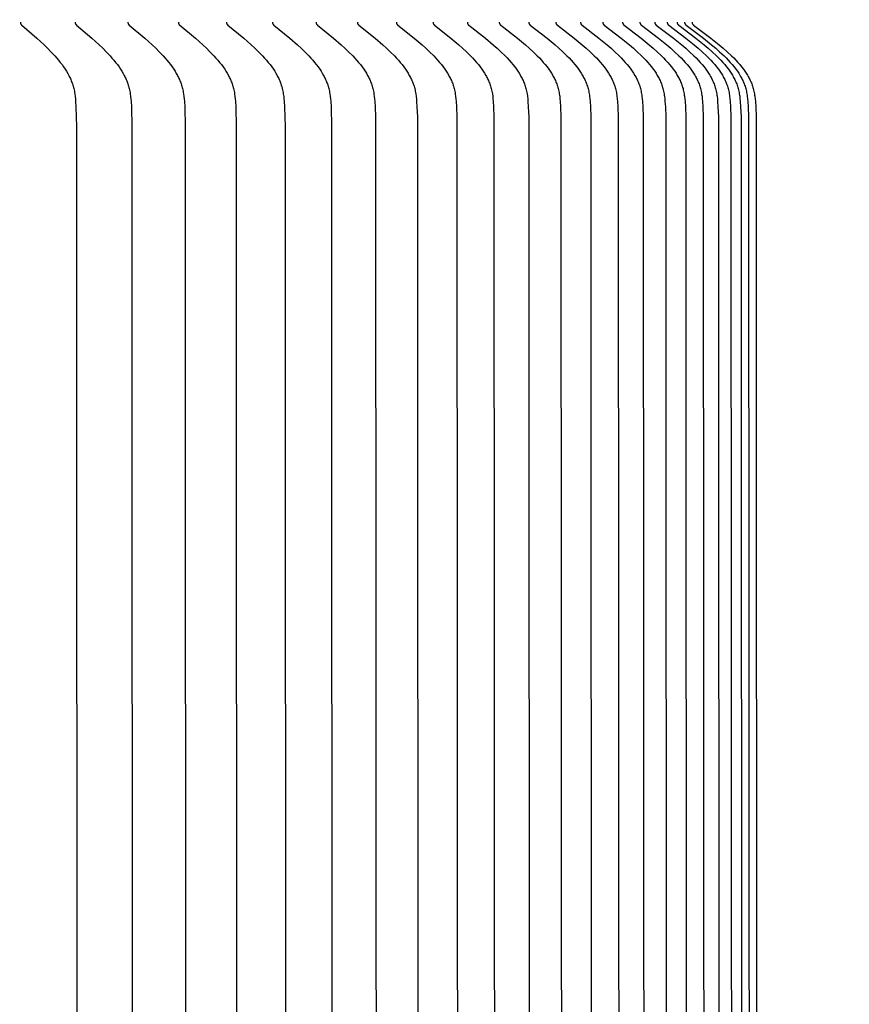
# Model space of a CAD drawing. Units: inches. Extents: x -9.3 to 73.6, y -6.6 to 14.
# Drawn here: x 16.7 to 18.5, y 8.8 to 11 of the extents above; entities that cross this region are included whole.
import ezdxf

# ---------------------------------------------------------------- set-up
doc = ezdxf.new("R2010")
doc.units = ezdxf.units.IN
doc.header["$MEASUREMENT"] = 0
doc.layers.add('Aura Vent', color=250, linetype='Continuous')
doc.layers.add('Dimension (ANSI)', color=5, linetype='Continuous')
doc.styles.add('Arial', font='arial.ttf')
doc.dimstyles.new('Dimensions', dxfattribs={"dimtxt": 0.089844, "dimasz": 0.125, "dimexe": 0.0625, "dimexo": 0.125, "dimgap": 0.09, "dimtad": 0, "dimtih": 1, "dimtoh": 1, "dimzin": 0, "dimdsep": 46, "dimlunit": 5, "dimtxsty": 'Arial', "dimcen": 0, "dimadec": 0, "dimazin": 0, "dimtfac": 1, "dimtofl": 0, "dimtmove": 0, "dimatfit": 3, "dimfxl": 1, "dimfrac": 2, "dimtolj": 1, "dimtzin": 0, "dimarcsym": 0})

# ---------------------------------------------------------------- blocks, each defined once
blk = doc.blocks.new('*D8')
at = {"layer": 'Defpoints', "color": 0, "transparency": 16777216}
for p in [(15.6321, 12.0392), (23.5841, 12.0392), (15.6341, 4.0392)]:
    blk.add_point(p, dxfattribs=at)
at = {"layer": 'Dimension (ANSI)', "color": 0, "lineweight": -2, "transparency": 16777216}
for p, q in [((16.1321, 12.0392), (23.8341, 12.0392)), ((23.5841, 11.5392), (23.5841, 9.1047)), ((23.5841, 4.5392), (23.5841, 6.8198)), ((16.1341, 4.0392), (23.8341, 4.0392))]:
    blk.add_line(p, q, dxfattribs=at)
at = {"layer": 'Dimension (ANSI)', "color": 0, "transparency": 16777216}
for points in [[(23.5007, 11.5392), (23.6674, 11.5392), (23.5841, 12.0392)], [(23.5007, 4.5392), (23.6674, 4.5392), (23.5841, 4.0392)]]:
    blk.add_solid(points, dxfattribs=at)
at = {"layer": 'Dimension (ANSI)', "color": 0, "transparency": 16777216, "insert": (23.5841, 7.9623), "char_height": 0.35938, "attachment_point": 5, "style": 'Arial'}
blk.add_mtext('\\A1;Head\\PHeight\\P8"', dxfattribs=at)
blk = doc.blocks.new('*D10')
at = {"layer": 'Defpoints', "color": 0, "transparency": 16777216}
for p in [(15.6321, 12.0392), (26.032, 12.0392), (17.6697, -1.96)]:
    blk.add_point(p, dxfattribs=at)
at = {"layer": 'Dimension (ANSI)', "color": 0, "lineweight": -2, "transparency": 16777216}
for p, q in [((16.1321, 12.0392), (26.282, 12.0392)), ((26.032, 11.5392), (26.032, 6.1822)), ((26.032, -1.46), (26.032, 3.897)), ((18.1697, -1.96), (26.282, -1.96))]:
    blk.add_line(p, q, dxfattribs=at)
at = {"layer": 'Dimension (ANSI)', "color": 0, "transparency": 16777216}
for points in [[(25.9487, 11.5392), (26.1153, 11.5392), (26.032, 12.0392)], [(25.9487, -1.46), (26.1153, -1.46), (26.032, -1.96)]]:
    blk.add_solid(points, dxfattribs=at)
at = {"layer": 'Dimension (ANSI)', "color": 0, "transparency": 16777216, "insert": (26.032, 5.0396), "char_height": 0.359375, "attachment_point": 5, "style": 'Arial'}
blk.add_mtext('\\A1;Overall\\PHeight\\P14"', dxfattribs=at)
blk = doc.blocks.new('*D16')
at = {"layer": 'Defpoints', "color": 0, "transparency": 16777216}
for p in [(18.1321, 10.9726), (18.1301, 5.4705), (20.6609, 5.4705)]:
    blk.add_point(p, dxfattribs=at)
at = {"layer": 'Dimension (ANSI)', "color": 0, "lineweight": -2, "transparency": 16777216}
for p, q in [((18.6321, 10.9726), (20.9109, 10.9726)), ((20.6609, 10.4726), (20.6609, 9.2426)), ((20.6609, 5.9705), (20.6609, 6.9466)), ((18.6301, 5.4705), (20.9109, 5.4705))]:
    blk.add_line(p, q, dxfattribs=at)
at = {"layer": 'Dimension (ANSI)', "color": 0, "transparency": 16777216}
for points in [[(20.5776, 10.4726), (20.7442, 10.4726), (20.6609, 10.9726)], [(20.5776, 5.9705), (20.7442, 5.9705), (20.6609, 5.4705)]]:
    blk.add_solid(points, dxfattribs=at)
at = {"layer": 'Dimension (ANSI)', "color": 0, "transparency": 16777216, "insert": (20.6609, 8.0946), "char_height": 0.359375, "attachment_point": 5, "style": 'Arial'}
blk.add_mtext('\\A1;**Outer\\PLouvers\\P5 1/2"', dxfattribs=at)

msp = doc.modelspace()

# ---------------------------------------------------------------- linework, layer by layer
at = {"layer": 'Aura Vent'}
for points in [[(16.6598, 10.9716), (16.6597, 10.9714), (16.6597, 10.9713), (16.6597, 10.9711), (16.6597, 10.971), (16.6597, 10.9708), (16.6597, 10.9707), (16.6597, 10.9705), (16.6597, 10.9704), (16.6597, 10.9702), (16.6597, 10.9701), (16.6597, 10.97), (16.6598, 10.9698), (16.6598, 10.9697), (16.6598, 10.9696), (16.6598, 10.9694), (16.6598, 10.9693), (16.6599, 10.9692), (16.6599, 10.969), (16.66, 10.9689), (16.66, 10.9688), (16.66, 10.9687), (16.6601, 10.9686), (16.6601, 10.9685), (16.6602, 10.9683), (16.6602, 10.9682), (16.6603, 10.9681), (16.6603, 10.968), (16.6604, 10.9679), (16.6604, 10.9678), (16.6605, 10.9677), (16.6606, 10.9676), (16.6606, 10.9675), (16.6607, 10.9674), (16.6608, 10.9673), (16.6609, 10.9671), (16.6611, 10.9669), (16.6612, 10.9667), (16.6614, 10.9665), (16.6615, 10.9664), (16.6617, 10.9662), (16.6619, 10.966), (16.6622, 10.9657), (16.6626, 10.9654), (16.6957, 10.9368), (16.7114, 10.9223), (16.719, 10.9148), (16.7265, 10.9072), (16.7349, 10.8981), (16.739, 10.8935), (16.743, 10.8887), (16.7469, 10.8839), (16.7506, 10.879), (16.7542, 10.8739), (16.7577, 10.8688), (16.7604, 10.8644), (16.763, 10.86), (16.7654, 10.8555), (16.7666, 10.8533), (16.7677, 10.851), (16.7688, 10.8487), (16.7698, 10.8463), (16.7708, 10.844), (16.7717, 10.8416), (16.7726, 10.8393), (16.7734, 10.8369), (16.7742, 10.8345), (16.775, 10.8321), (16.7757, 10.8293), (16.7764, 10.8266), (16.777, 10.8238), (16.7776, 10.821), (16.7781, 10.8182), (16.7785, 10.8154), (16.7793, 10.8097), (16.7798, 10.804), (16.7803, 10.7983), (16.7809, 10.7868), (16.7822, 10.7429), (16.7827, 8.2216)], [(16.7796, 10.9716), (16.7796, 10.9714), (16.7796, 10.9713), (16.7796, 10.9711), (16.7796, 10.971), (16.7796, 10.9708), (16.7796, 10.9707), (16.7796, 10.9705), (16.7796, 10.9704), (16.7796, 10.9702), (16.7796, 10.9701), (16.7796, 10.9699), (16.7796, 10.9698), (16.7796, 10.9697), (16.7797, 10.9695), (16.7797, 10.9694), (16.7797, 10.9693), (16.7797, 10.9692), (16.7798, 10.969), (16.7798, 10.9689), (16.7799, 10.9688), (16.7799, 10.9687), (16.7799, 10.9686), (16.78, 10.9685), (16.78, 10.9683), (16.7801, 10.9682), (16.7801, 10.9681), (16.7802, 10.968), (16.7803, 10.9679), (16.7803, 10.9678), (16.7804, 10.9677), (16.7804, 10.9676), (16.7805, 10.9675), (16.7806, 10.9674), (16.7806, 10.9673), (16.7808, 10.9671), (16.7809, 10.9669), (16.7811, 10.9667), (16.7813, 10.9665), (16.7814, 10.9664), (16.7816, 10.9662), (16.7818, 10.966), (16.7821, 10.9657), (16.7825, 10.9654), (16.816, 10.9368), (16.8318, 10.9223), (16.8396, 10.9148), (16.8472, 10.9072), (16.8557, 10.8981), (16.8598, 10.8935), (16.8639, 10.8888), (16.8678, 10.8839), (16.8716, 10.879), (16.8752, 10.8739), (16.8787, 10.8688), (16.8814, 10.8644), (16.884, 10.86), (16.8865, 10.8556), (16.8877, 10.8533), (16.8888, 10.851), (16.8899, 10.8487), (16.891, 10.8464), (16.892, 10.844), (16.8929, 10.8417), (16.8938, 10.8393), (16.8947, 10.8369), (16.8954, 10.8345), (16.8962, 10.8321), (16.8969, 10.8293), (16.8976, 10.8266), (16.8983, 10.8238), (16.8988, 10.821), (16.8993, 10.8182), (16.8998, 10.8154), (16.9005, 10.8097), (16.9011, 10.804), (16.9016, 10.7983), (16.9022, 10.7868), (16.9035, 10.7429), (16.904, 8.2216)], [(16.8947, 10.9716), (16.8947, 10.9714), (16.8946, 10.9713), (16.8946, 10.9711), (16.8946, 10.9709), (16.8946, 10.9708), (16.8946, 10.9706), (16.8946, 10.9705), (16.8946, 10.9704), (16.8946, 10.9702), (16.8946, 10.9701), (16.8947, 10.9699), (16.8947, 10.9698), (16.8947, 10.9697), (16.8947, 10.9695), (16.8947, 10.9694), (16.8948, 10.9693), (16.8948, 10.9692), (16.8948, 10.969), (16.8949, 10.9689), (16.8949, 10.9688), (16.895, 10.9687), (16.895, 10.9686), (16.8951, 10.9684), (16.8951, 10.9683), (16.8952, 10.9682), (16.8952, 10.9681), (16.8953, 10.968), (16.8953, 10.9679), (16.8954, 10.9678), (16.8954, 10.9677), (16.8955, 10.9676), (16.8956, 10.9675), (16.8956, 10.9674), (16.8957, 10.9673), (16.8959, 10.9671), (16.896, 10.9669), (16.8962, 10.9667), (16.8963, 10.9665), (16.8965, 10.9664), (16.8967, 10.9662), (16.8968, 10.966), (16.8972, 10.9657), (16.8976, 10.9654), (16.9314, 10.9368), (16.9475, 10.9223), (16.9553, 10.9148), (16.963, 10.9072), (16.9716, 10.8981), (16.9758, 10.8935), (16.9799, 10.8888), (16.9838, 10.8839), (16.9876, 10.879), (16.9913, 10.8739), (16.9949, 10.8688), (16.9976, 10.8644), (17.0003, 10.86), (17.0028, 10.8556), (17.004, 10.8533), (17.0051, 10.851), (17.0062, 10.8487), (17.0073, 10.8464), (17.0083, 10.844), (17.0092, 10.8417), (17.0102, 10.8393), (17.011, 10.8369), (17.0118, 10.8345), (17.0126, 10.8321), (17.0133, 10.8293), (17.014, 10.8266), (17.0147, 10.8238), (17.0152, 10.821), (17.0157, 10.8182), (17.0162, 10.8154), (17.017, 10.8097), (17.0176, 10.804), (17.018, 10.7983), (17.0187, 10.7868), (17.02, 10.7429), (17.0205, 8.2216)], [(17.0049, 10.9716), (17.0049, 10.9714), (17.0048, 10.9713), (17.0048, 10.9711), (17.0048, 10.9709), (17.0048, 10.9708), (17.0048, 10.9706), (17.0048, 10.9705), (17.0048, 10.9704), (17.0048, 10.9702), (17.0049, 10.9701), (17.0049, 10.9699), (17.0049, 10.9698), (17.0049, 10.9697), (17.0049, 10.9695), (17.005, 10.9694), (17.005, 10.9693), (17.005, 10.9692), (17.0051, 10.969), (17.0051, 10.9689), (17.0051, 10.9688), (17.0052, 10.9687), (17.0052, 10.9686), (17.0053, 10.9684), (17.0053, 10.9683), (17.0054, 10.9682), (17.0054, 10.9681), (17.0055, 10.968), (17.0055, 10.9679), (17.0056, 10.9678), (17.0057, 10.9677), (17.0057, 10.9676), (17.0058, 10.9675), (17.0059, 10.9674), (17.0059, 10.9673), (17.0061, 10.9671), (17.0062, 10.9669), (17.0064, 10.9667), (17.0066, 10.9665), (17.0067, 10.9664), (17.0069, 10.9662), (17.0071, 10.966), (17.0074, 10.9657), (17.0078, 10.9653), (17.042, 10.9368), (17.0583, 10.9223), (17.0662, 10.9148), (17.0739, 10.9072), (17.0826, 10.8981), (17.0868, 10.8935), (17.091, 10.8888), (17.095, 10.8839), (17.0988, 10.879), (17.1026, 10.8739), (17.1062, 10.8688), (17.1089, 10.8645), (17.1116, 10.8601), (17.1141, 10.8556), (17.1153, 10.8533), (17.1165, 10.851), (17.1176, 10.8487), (17.1187, 10.8464), (17.1197, 10.844), (17.1207, 10.8417), (17.1216, 10.8393), (17.1225, 10.8369), (17.1233, 10.8345), (17.124, 10.8321), (17.1248, 10.8293), (17.1255, 10.8266), (17.1262, 10.8238), (17.1267, 10.821), (17.1272, 10.8182), (17.1277, 10.8154), (17.1285, 10.8097), (17.1291, 10.804), (17.1295, 10.7983), (17.1302, 10.7868), (17.1315, 10.7429), (17.132, 8.2216)], [(17.1102, 10.9716), (17.1102, 10.9714), (17.1101, 10.9713), (17.1101, 10.9711), (17.1101, 10.9709), (17.1101, 10.9708), (17.1101, 10.9706), (17.1101, 10.9705), (17.1101, 10.9704), (17.1101, 10.9702), (17.1102, 10.9701), (17.1102, 10.9699), (17.1102, 10.9698), (17.1102, 10.9697), (17.1102, 10.9695), (17.1103, 10.9694), (17.1103, 10.9693), (17.1103, 10.9691), (17.1104, 10.969), (17.1104, 10.9689), (17.1104, 10.9688), (17.1105, 10.9687), (17.1105, 10.9685), (17.1106, 10.9684), (17.1106, 10.9683), (17.1107, 10.9682), (17.1107, 10.9681), (17.1108, 10.968), (17.1109, 10.9679), (17.1109, 10.9678), (17.111, 10.9677), (17.1111, 10.9676), (17.1111, 10.9675), (17.1112, 10.9674), (17.1113, 10.9673), (17.1114, 10.9671), (17.1116, 10.9669), (17.1117, 10.9667), (17.1119, 10.9665), (17.1121, 10.9663), (17.1122, 10.9662), (17.1124, 10.966), (17.1128, 10.9657), (17.1132, 10.9653), (17.1477, 10.9368), (17.1641, 10.9223), (17.1721, 10.9148), (17.1799, 10.9072), (17.1887, 10.8982), (17.193, 10.8935), (17.1971, 10.8888), (17.2012, 10.884), (17.2051, 10.879), (17.2089, 10.874), (17.2125, 10.8688), (17.2153, 10.8645), (17.218, 10.8601), (17.2205, 10.8556), (17.2218, 10.8533), (17.2229, 10.851), (17.2241, 10.8487), (17.2251, 10.8464), (17.2262, 10.844), (17.2272, 10.8417), (17.2281, 10.8393), (17.229, 10.8369), (17.2298, 10.8345), (17.2305, 10.8321), (17.2313, 10.8293), (17.232, 10.8266), (17.2327, 10.8238), (17.2333, 10.821), (17.2338, 10.8182), (17.2342, 10.8154), (17.235, 10.8097), (17.2356, 10.804), (17.2361, 10.7983), (17.2368, 10.7868), (17.2381, 10.7429), (17.2386, 8.2216)], [(17.2105, 10.9716), (17.2105, 10.9714), (17.2105, 10.9713), (17.2105, 10.9711), (17.2105, 10.9709), (17.2105, 10.9708), (17.2105, 10.9706), (17.2105, 10.9705), (17.2105, 10.9703), (17.2105, 10.9702), (17.2105, 10.9701), (17.2105, 10.9699), (17.2105, 10.9698), (17.2106, 10.9697), (17.2106, 10.9695), (17.2106, 10.9694), (17.2107, 10.9693), (17.2107, 10.9691), (17.2107, 10.969), (17.2108, 10.9689), (17.2108, 10.9688), (17.2109, 10.9687), (17.2109, 10.9685), (17.2109, 10.9684), (17.211, 10.9683), (17.2111, 10.9682), (17.2111, 10.9681), (17.2112, 10.968), (17.2112, 10.9679), (17.2113, 10.9678), (17.2114, 10.9677), (17.2114, 10.9676), (17.2115, 10.9675), (17.2116, 10.9674), (17.2116, 10.9673), (17.2118, 10.9671), (17.2119, 10.9669), (17.2121, 10.9667), (17.2123, 10.9665), (17.2124, 10.9663), (17.2126, 10.9662), (17.2128, 10.966), (17.2132, 10.9657), (17.2135, 10.9653), (17.2484, 10.9368), (17.2649, 10.9223), (17.273, 10.9148), (17.281, 10.9072), (17.2898, 10.8982), (17.2941, 10.8935), (17.2983, 10.8888), (17.3024, 10.884), (17.3063, 10.879), (17.3102, 10.874), (17.3138, 10.8688), (17.3167, 10.8645), (17.3194, 10.8601), (17.3219, 10.8556), (17.3232, 10.8533), (17.3244, 10.851), (17.3255, 10.8487), (17.3266, 10.8464), (17.3276, 10.844), (17.3286, 10.8417), (17.3296, 10.8393), (17.3304, 10.8369), (17.3313, 10.8345), (17.332, 10.8321), (17.3328, 10.8293), (17.3336, 10.8266), (17.3342, 10.8238), (17.3348, 10.821), (17.3353, 10.8182), (17.3358, 10.8154), (17.3366, 10.8097), (17.3372, 10.804), (17.3377, 10.7983), (17.3384, 10.7868), (17.3397, 10.7429), (17.3402, 8.2216)], [(17.3059, 10.9716), (17.3059, 10.9714), (17.3058, 10.9713), (17.3058, 10.9711), (17.3058, 10.9709), (17.3058, 10.9708), (17.3058, 10.9706), (17.3058, 10.9705), (17.3058, 10.9703), (17.3059, 10.9702), (17.3059, 10.9701), (17.3059, 10.9699), (17.3059, 10.9698), (17.3059, 10.9696), (17.3059, 10.9695), (17.306, 10.9694), (17.306, 10.9693), (17.306, 10.9691), (17.3061, 10.969), (17.3061, 10.9689), (17.3062, 10.9688), (17.3062, 10.9686), (17.3063, 10.9685), (17.3063, 10.9684), (17.3064, 10.9683), (17.3064, 10.9682), (17.3065, 10.9681), (17.3065, 10.968), (17.3066, 10.9679), (17.3066, 10.9678), (17.3067, 10.9677), (17.3068, 10.9676), (17.3068, 10.9675), (17.3069, 10.9674), (17.307, 10.9673), (17.3071, 10.9671), (17.3073, 10.9669), (17.3075, 10.9667), (17.3076, 10.9665), (17.3078, 10.9663), (17.308, 10.9662), (17.3082, 10.966), (17.3085, 10.9657), (17.3089, 10.9653), (17.3441, 10.9368), (17.3608, 10.9223), (17.3689, 10.9148), (17.3769, 10.9072), (17.3859, 10.8982), (17.3902, 10.8935), (17.3944, 10.8888), (17.3986, 10.884), (17.4025, 10.879), (17.4064, 10.874), (17.4101, 10.8688), (17.413, 10.8645), (17.4157, 10.8601), (17.4183, 10.8556), (17.4195, 10.8533), (17.4207, 10.851), (17.4219, 10.8487), (17.423, 10.8464), (17.424, 10.8441), (17.425, 10.8417), (17.426, 10.8393), (17.4269, 10.8369), (17.4277, 10.8345), (17.4285, 10.8321), (17.4293, 10.8293), (17.43, 10.8266), (17.4307, 10.8238), (17.4313, 10.821), (17.4318, 10.8182), (17.4323, 10.8154), (17.433, 10.8097), (17.4337, 10.804), (17.4342, 10.7983), (17.4349, 10.7868), (17.4357, 10.7648), (17.4367, 8.2216)], [(17.3962, 10.9716), (17.3962, 10.9714), (17.3961, 10.9713), (17.3961, 10.9711), (17.3961, 10.9709), (17.3961, 10.9708), (17.3961, 10.9706), (17.3961, 10.9705), (17.3961, 10.9703), (17.3962, 10.9702), (17.3962, 10.9701), (17.3962, 10.9699), (17.3962, 10.9698), (17.3962, 10.9696), (17.3963, 10.9695), (17.3963, 10.9694), (17.3963, 10.9693), (17.3964, 10.9691), (17.3964, 10.969), (17.3964, 10.9689), (17.3965, 10.9688), (17.3965, 10.9686), (17.3966, 10.9685), (17.3966, 10.9684), (17.3967, 10.9683), (17.3967, 10.9682), (17.3968, 10.9681), (17.3968, 10.968), (17.3969, 10.9679), (17.397, 10.9678), (17.397, 10.9677), (17.3971, 10.9676), (17.3972, 10.9675), (17.3972, 10.9674), (17.3973, 10.9673), (17.3975, 10.9671), (17.3976, 10.9669), (17.3978, 10.9667), (17.3979, 10.9665), (17.3981, 10.9663), (17.3983, 10.9662), (17.3985, 10.966), (17.3989, 10.9657), (17.3992, 10.9653), (17.4347, 10.9368), (17.4515, 10.9223), (17.4598, 10.9148), (17.4678, 10.9072), (17.4768, 10.8982), (17.4812, 10.8935), (17.4855, 10.8888), (17.4896, 10.884), (17.4937, 10.879), (17.4975, 10.874), (17.5013, 10.8688), (17.5042, 10.8645), (17.5069, 10.8601), (17.5095, 10.8556), (17.5108, 10.8533), (17.512, 10.851), (17.5131, 10.8487), (17.5143, 10.8464), (17.5153, 10.8441), (17.5163, 10.8417), (17.5173, 10.8393), (17.5182, 10.8369), (17.519, 10.8345), (17.5198, 10.8321), (17.5206, 10.8293), (17.5214, 10.8266), (17.522, 10.8238), (17.5226, 10.821), (17.5231, 10.8182), (17.5236, 10.8154), (17.5244, 10.8097), (17.5251, 10.804), (17.5255, 10.7983), (17.5262, 10.7868), (17.5271, 10.7648), (17.5281, 8.2216)], [(17.4814, 10.9716), (17.4814, 10.9714), (17.4814, 10.9713), (17.4814, 10.9711), (17.4813, 10.9709), (17.4813, 10.9708), (17.4813, 10.9706), (17.4814, 10.9705), (17.4814, 10.9703), (17.4814, 10.9702), (17.4814, 10.9701), (17.4814, 10.9699), (17.4814, 10.9698), (17.4814, 10.9696), (17.4815, 10.9695), (17.4815, 10.9694), (17.4815, 10.9692), (17.4816, 10.9691), (17.4816, 10.969), (17.4817, 10.9689), (17.4817, 10.9688), (17.4817, 10.9686), (17.4818, 10.9685), (17.4818, 10.9684), (17.4819, 10.9683), (17.4819, 10.9682), (17.482, 10.9681), (17.4821, 10.968), (17.4821, 10.9679), (17.4822, 10.9678), (17.4823, 10.9676), (17.4823, 10.9675), (17.4824, 10.9674), (17.4825, 10.9673), (17.4825, 10.9672), (17.4827, 10.9671), (17.4828, 10.9669), (17.483, 10.9667), (17.4832, 10.9665), (17.4834, 10.9663), (17.4835, 10.9662), (17.4837, 10.966), (17.4841, 10.9657), (17.4845, 10.9653), (17.5202, 10.9368), (17.5372, 10.9223), (17.5455, 10.9148), (17.5536, 10.9072), (17.5627, 10.8982), (17.5671, 10.8935), (17.5714, 10.8888), (17.5756, 10.884), (17.5796, 10.879), (17.5836, 10.874), (17.5873, 10.8688), (17.5902, 10.8645), (17.593, 10.8601), (17.5956, 10.8556), (17.5969, 10.8533), (17.5981, 10.851), (17.5993, 10.8487), (17.6004, 10.8464), (17.6015, 10.8441), (17.6025, 10.8417), (17.6035, 10.8393), (17.6044, 10.8369), (17.6052, 10.8345), (17.606, 10.8321), (17.6068, 10.8293), (17.6076, 10.8266), (17.6082, 10.8238), (17.6088, 10.821), (17.6094, 10.8182), (17.6098, 10.8154), (17.6106, 10.8097), (17.6113, 10.804), (17.6118, 10.7983), (17.6125, 10.7868), (17.6134, 10.7648), (17.6144, 8.2216)], [(17.5615, 10.9716), (17.5615, 10.9714), (17.5614, 10.9713), (17.5614, 10.9711), (17.5614, 10.9709), (17.5614, 10.9708), (17.5614, 10.9706), (17.5614, 10.9705), (17.5614, 10.9703), (17.5615, 10.9702), (17.5615, 10.97), (17.5615, 10.9699), (17.5615, 10.9698), (17.5615, 10.9696), (17.5616, 10.9695), (17.5616, 10.9694), (17.5616, 10.9692), (17.5617, 10.9691), (17.5617, 10.969), (17.5617, 10.9689), (17.5618, 10.9688), (17.5618, 10.9686), (17.5619, 10.9685), (17.5619, 10.9684), (17.562, 10.9683), (17.562, 10.9682), (17.5621, 10.9681), (17.5622, 10.968), (17.5622, 10.9679), (17.5623, 10.9677), (17.5623, 10.9676), (17.5624, 10.9675), (17.5625, 10.9674), (17.5626, 10.9673), (17.5626, 10.9672), (17.5628, 10.9671), (17.5629, 10.9669), (17.5631, 10.9667), (17.5633, 10.9665), (17.5635, 10.9663), (17.5636, 10.9662), (17.5638, 10.966), (17.5642, 10.9657), (17.5646, 10.9653), (17.6005, 10.9368), (17.6177, 10.9223), (17.626, 10.9148), (17.6342, 10.9072), (17.6434, 10.8982), (17.6478, 10.8936), (17.6521, 10.8888), (17.6564, 10.884), (17.6604, 10.879), (17.6644, 10.874), (17.6682, 10.8688), (17.6711, 10.8645), (17.6739, 10.8601), (17.6766, 10.8556), (17.6778, 10.8533), (17.6791, 10.8511), (17.6802, 10.8487), (17.6814, 10.8464), (17.6824, 10.8441), (17.6835, 10.8417), (17.6845, 10.8393), (17.6854, 10.8369), (17.6862, 10.8345), (17.687, 10.8321), (17.6878, 10.8293), (17.6886, 10.8266), (17.6892, 10.8238), (17.6898, 10.821), (17.6904, 10.8182), (17.6909, 10.8154), (17.6917, 10.8098), (17.6923, 10.8041), (17.6928, 10.7983), (17.6935, 10.7868), (17.6944, 10.7648), (17.6954, 8.2216)], [(17.6364, 10.9716), (17.6364, 10.9714), (17.6364, 10.9712), (17.6364, 10.9711), (17.6363, 10.9709), (17.6363, 10.9708), (17.6364, 10.9706), (17.6364, 10.9705), (17.6364, 10.9703), (17.6364, 10.9702), (17.6364, 10.97), (17.6364, 10.9699), (17.6364, 10.9698), (17.6365, 10.9696), (17.6365, 10.9695), (17.6365, 10.9694), (17.6365, 10.9692), (17.6366, 10.9691), (17.6366, 10.969), (17.6367, 10.9689), (17.6367, 10.9687), (17.6368, 10.9686), (17.6368, 10.9685), (17.6369, 10.9684), (17.6369, 10.9683), (17.637, 10.9682), (17.637, 10.9681), (17.6371, 10.968), (17.6371, 10.9678), (17.6372, 10.9677), (17.6373, 10.9676), (17.6373, 10.9675), (17.6374, 10.9674), (17.6375, 10.9673), (17.6376, 10.9672), (17.6377, 10.967), (17.6379, 10.9669), (17.638, 10.9667), (17.6382, 10.9665), (17.6384, 10.9663), (17.6386, 10.9662), (17.6388, 10.966), (17.6391, 10.9657), (17.6395, 10.9653), (17.6757, 10.9368), (17.693, 10.9223), (17.7014, 10.9148), (17.7096, 10.9072), (17.7188, 10.8982), (17.7233, 10.8936), (17.7277, 10.8888), (17.7319, 10.884), (17.736, 10.8791), (17.74, 10.874), (17.7438, 10.8688), (17.7468, 10.8645), (17.7496, 10.8601), (17.7523, 10.8556), (17.7535, 10.8534), (17.7548, 10.8511), (17.756, 10.8488), (17.7571, 10.8464), (17.7582, 10.8441), (17.7592, 10.8417), (17.7602, 10.8393), (17.7611, 10.8369), (17.762, 10.8345), (17.7628, 10.8321), (17.7636, 10.8293), (17.7644, 10.8266), (17.765, 10.8238), (17.7656, 10.821), (17.7662, 10.8182), (17.7667, 10.8154), (17.7675, 10.8098), (17.7681, 10.8041), (17.7686, 10.7983), (17.7694, 10.7868), (17.7703, 10.7648), (17.7713, 8.2216)], [(17.7061, 10.9716), (17.7061, 10.9714), (17.7061, 10.9712), (17.7061, 10.9711), (17.7061, 10.9709), (17.7061, 10.9708), (17.7061, 10.9706), (17.7061, 10.9705), (17.7061, 10.9703), (17.7061, 10.9702), (17.7061, 10.97), (17.7061, 10.9699), (17.7062, 10.9698), (17.7062, 10.9696), (17.7062, 10.9695), (17.7062, 10.9694), (17.7063, 10.9692), (17.7063, 10.9691), (17.7063, 10.969), (17.7064, 10.9689), (17.7064, 10.9687), (17.7065, 10.9686), (17.7065, 10.9685), (17.7066, 10.9684), (17.7066, 10.9683), (17.7067, 10.9682), (17.7067, 10.9681), (17.7068, 10.9679), (17.7069, 10.9678), (17.7069, 10.9677), (17.707, 10.9676), (17.7071, 10.9675), (17.7071, 10.9674), (17.7072, 10.9673), (17.7073, 10.9672), (17.7074, 10.967), (17.7076, 10.9669), (17.7078, 10.9667), (17.7079, 10.9665), (17.7081, 10.9663), (17.7083, 10.9661), (17.7085, 10.966), (17.7089, 10.9657), (17.7093, 10.9653), (17.7457, 10.9368), (17.763, 10.9223), (17.7715, 10.9148), (17.7798, 10.9072), (17.7891, 10.8982), (17.7936, 10.8936), (17.798, 10.8888), (17.8022, 10.884), (17.8064, 10.8791), (17.8104, 10.874), (17.8142, 10.8688), (17.8172, 10.8645), (17.82, 10.8601), (17.8227, 10.8556), (17.824, 10.8534), (17.8252, 10.8511), (17.8264, 10.8488), (17.8276, 10.8464), (17.8287, 10.8441), (17.8297, 10.8417), (17.8307, 10.8393), (17.8316, 10.8369), (17.8325, 10.8345), (17.8333, 10.8321), (17.8341, 10.8293), (17.8349, 10.8266), (17.8356, 10.8238), (17.8362, 10.821), (17.8367, 10.8182), (17.8372, 10.8154), (17.8376, 10.8126), (17.838, 10.8098), (17.8387, 10.8041), (17.8392, 10.7983), (17.8399, 10.7868), (17.8408, 10.7648), (17.8418, 8.2216)], [(17.7706, 10.9716), (17.7706, 10.9714), (17.7706, 10.9712), (17.7706, 10.9711), (17.7705, 10.9709), (17.7705, 10.9708), (17.7705, 10.9706), (17.7706, 10.9705), (17.7706, 10.9703), (17.7706, 10.9702), (17.7706, 10.97), (17.7706, 10.9699), (17.7706, 10.9698), (17.7707, 10.9696), (17.7707, 10.9695), (17.7707, 10.9694), (17.7708, 10.9692), (17.7708, 10.9691), (17.7708, 10.969), (17.7709, 10.9689), (17.7709, 10.9687), (17.771, 10.9686), (17.771, 10.9685), (17.7711, 10.9684), (17.7711, 10.9683), (17.7712, 10.9682), (17.7712, 10.9681), (17.7713, 10.9679), (17.7714, 10.9678), (17.7714, 10.9677), (17.7715, 10.9676), (17.7716, 10.9675), (17.7716, 10.9674), (17.7717, 10.9673), (17.7718, 10.9672), (17.7719, 10.967), (17.7721, 10.9669), (17.7723, 10.9667), (17.7724, 10.9665), (17.7726, 10.9663), (17.7728, 10.9661), (17.773, 10.966), (17.7734, 10.9657), (17.7738, 10.9653), (17.8104, 10.9368), (17.8278, 10.9223), (17.8364, 10.9149), (17.8447, 10.9072), (17.854, 10.8982), (17.8585, 10.8936), (17.863, 10.8888), (17.8673, 10.884), (17.8714, 10.8791), (17.8755, 10.874), (17.8793, 10.8688), (17.8823, 10.8645), (17.8852, 10.8601), (17.8879, 10.8556), (17.8892, 10.8534), (17.8904, 10.8511), (17.8916, 10.8488), (17.8928, 10.8464), (17.8939, 10.8441), (17.8949, 10.8417), (17.8959, 10.8393), (17.8968, 10.8369), (17.8977, 10.8345), (17.8985, 10.8321), (17.8994, 10.8293), (17.9001, 10.8266), (17.9008, 10.8238), (17.9014, 10.821), (17.902, 10.8182), (17.9025, 10.8154), (17.9029, 10.8126), (17.9033, 10.8098), (17.9039, 10.8041), (17.9044, 10.7983), (17.9052, 10.7868), (17.9061, 10.7648), (17.9071, 8.2216)], [(17.8298, 10.9716), (17.8298, 10.9714), (17.8298, 10.9712), (17.8298, 10.9711), (17.8298, 10.9709), (17.8298, 10.9708), (17.8298, 10.9706), (17.8298, 10.9705), (17.8298, 10.9703), (17.8298, 10.9702), (17.8298, 10.97), (17.8298, 10.9699), (17.8299, 10.9698), (17.8299, 10.9696), (17.8299, 10.9695), (17.8299, 10.9694), (17.83, 10.9692), (17.83, 10.9691), (17.83, 10.969), (17.8301, 10.9689), (17.8301, 10.9687), (17.8302, 10.9686), (17.8302, 10.9685), (17.8303, 10.9684), (17.8303, 10.9683), (17.8304, 10.9682), (17.8305, 10.968), (17.8305, 10.9679), (17.8306, 10.9678), (17.8306, 10.9677), (17.8307, 10.9676), (17.8308, 10.9675), (17.8309, 10.9674), (17.8309, 10.9673), (17.831, 10.9672), (17.8312, 10.967), (17.8313, 10.9668), (17.8315, 10.9667), (17.8317, 10.9665), (17.8318, 10.9663), (17.832, 10.9661), (17.8322, 10.966), (17.8326, 10.9657), (17.833, 10.9653), (17.8698, 10.9368), (17.8874, 10.9223), (17.8959, 10.9149), (17.9043, 10.9072), (17.9137, 10.8982), (17.9182, 10.8936), (17.9227, 10.8889), (17.927, 10.884), (17.9312, 10.8791), (17.9352, 10.874), (17.9391, 10.8688), (17.9421, 10.8645), (17.945, 10.8601), (17.9477, 10.8556), (17.949, 10.8534), (17.9503, 10.8511), (17.9515, 10.8488), (17.9526, 10.8464), (17.9537, 10.8441), (17.9548, 10.8417), (17.9558, 10.8393), (17.9567, 10.8369), (17.9576, 10.8345), (17.9584, 10.8321), (17.9593, 10.8293), (17.96, 10.8266), (17.9607, 10.8238), (17.9613, 10.821), (17.9619, 10.8182), (17.9624, 10.8154), (17.9628, 10.8126), (17.9632, 10.8098), (17.9639, 10.8041), (17.9644, 10.7983), (17.9651, 10.7868), (17.966, 10.7648), (17.967, 8.2216)], [(17.8837, 10.9716), (17.8837, 10.9714), (17.8837, 10.9712), (17.8837, 10.9711), (17.8837, 10.9709), (17.8837, 10.9708), (17.8837, 10.9706), (17.8837, 10.9705), (17.8837, 10.9703), (17.8837, 10.9702), (17.8837, 10.97), (17.8838, 10.9699), (17.8838, 10.9698), (17.8838, 10.9696), (17.8838, 10.9695), (17.8839, 10.9694), (17.8839, 10.9692), (17.8839, 10.9691), (17.884, 10.969), (17.884, 10.9689), (17.8841, 10.9687), (17.8841, 10.9686), (17.8842, 10.9685), (17.8842, 10.9684), (17.8843, 10.9683), (17.8843, 10.9682), (17.8844, 10.968), (17.8844, 10.9679), (17.8845, 10.9678), (17.8846, 10.9677), (17.8846, 10.9676), (17.8847, 10.9675), (17.8848, 10.9674), (17.8849, 10.9673), (17.8849, 10.9672), (17.8851, 10.967), (17.8853, 10.9668), (17.8854, 10.9667), (17.8856, 10.9665), (17.8858, 10.9663), (17.886, 10.9661), (17.8861, 10.966), (17.8865, 10.9656), (17.8869, 10.9653), (17.9239, 10.9368), (17.9416, 10.9223), (17.9502, 10.9149), (17.9586, 10.9072), (17.968, 10.8982), (17.9726, 10.8936), (17.977, 10.8889), (17.9814, 10.884), (17.9856, 10.8791), (17.9897, 10.874), (17.9936, 10.8688), (17.9966, 10.8645), (17.9995, 10.8601), (18.0022, 10.8556), (18.0035, 10.8534), (18.0048, 10.8511), (18.006, 10.8488), (18.0071, 10.8464), (18.0083, 10.8441), (18.0093, 10.8417), (18.0103, 10.8393), (18.0113, 10.8369), (18.0121, 10.8345), (18.013, 10.8321), (18.0138, 10.8293), (18.0146, 10.8266), (18.0152, 10.8238), (18.0159, 10.821), (18.0164, 10.8182), (18.0169, 10.8154), (18.0174, 10.8126), (18.0178, 10.8098), (18.0184, 10.8041), (18.0189, 10.7983), (18.0197, 10.7868), (18.0206, 10.7648), (18.0216, 8.2216)], [(17.9323, 10.9716), (17.9323, 10.9714), (17.9323, 10.9712), (17.9323, 10.9711), (17.9323, 10.9709), (17.9323, 10.9708), (17.9323, 10.9706), (17.9323, 10.9705), (17.9323, 10.9703), (17.9323, 10.9702), (17.9323, 10.97), (17.9324, 10.9699), (17.9324, 10.9698), (17.9324, 10.9696), (17.9324, 10.9695), (17.9325, 10.9694), (17.9325, 10.9692), (17.9325, 10.9691), (17.9326, 10.969), (17.9326, 10.9689), (17.9327, 10.9687), (17.9327, 10.9686), (17.9328, 10.9685), (17.9328, 10.9684), (17.9329, 10.9683), (17.9329, 10.9682), (17.933, 10.968), (17.9331, 10.9679), (17.9331, 10.9678), (17.9332, 10.9677), (17.9333, 10.9676), (17.9333, 10.9675), (17.9334, 10.9674), (17.9335, 10.9673), (17.9335, 10.9672), (17.9337, 10.967), (17.9339, 10.9668), (17.934, 10.9667), (17.9342, 10.9665), (17.9344, 10.9663), (17.9346, 10.9661), (17.9348, 10.966), (17.9351, 10.9656), (17.9355, 10.9653), (17.9727, 10.9368), (17.9904, 10.9223), (17.9991, 10.9149), (18.0075, 10.9072), (18.017, 10.8982), (18.0215, 10.8936), (18.026, 10.8889), (18.0304, 10.884), (18.0346, 10.8791), (18.0387, 10.874), (18.0426, 10.8688), (18.0457, 10.8645), (18.0486, 10.8601), (18.0513, 10.8556), (18.0526, 10.8534), (18.0539, 10.8511), (18.0551, 10.8488), (18.0563, 10.8465), (18.0574, 10.8441), (18.0585, 10.8417), (18.0595, 10.8393), (18.0604, 10.8369), (18.0613, 10.8345), (18.0621, 10.8321), (18.063, 10.8293), (18.0637, 10.8266), (18.0644, 10.8238), (18.065, 10.821), (18.0656, 10.8182), (18.0661, 10.8154), (18.0665, 10.8126), (18.0669, 10.8098), (18.0676, 10.8041), (18.0681, 10.7983), (18.0689, 10.7868), (18.0698, 10.7648), (18.0708, 8.2216)], [(17.9756, 10.9716), (17.9756, 10.9714), (17.9756, 10.9712), (17.9755, 10.9711), (17.9755, 10.9709), (17.9755, 10.9708), (17.9755, 10.9706), (17.9756, 10.9705), (17.9756, 10.9703), (17.9756, 10.9702), (17.9756, 10.97), (17.9756, 10.9699), (17.9756, 10.9698), (17.9757, 10.9696), (17.9757, 10.9695), (17.9757, 10.9694), (17.9758, 10.9692), (17.9758, 10.9691), (17.9758, 10.969), (17.9759, 10.9688), (17.9759, 10.9687), (17.976, 10.9686), (17.976, 10.9685), (17.9761, 10.9684), (17.9761, 10.9683), (17.9762, 10.9682), (17.9763, 10.968), (17.9763, 10.9679), (17.9764, 10.9678), (17.9764, 10.9677), (17.9765, 10.9676), (17.9766, 10.9675), (17.9767, 10.9674), (17.9767, 10.9673), (17.9768, 10.9672), (17.977, 10.967), (17.9771, 10.9668), (17.9773, 10.9667), (17.9775, 10.9665), (17.9777, 10.9663), (17.9778, 10.9661), (17.978, 10.966), (17.9784, 10.9656), (17.9788, 10.9653), (18.0161, 10.9369), (18.0339, 10.9223), (18.0426, 10.9149), (18.0511, 10.9072), (18.0605, 10.8982), (18.0651, 10.8936), (18.0696, 10.8889), (18.074, 10.884), (18.0783, 10.8791), (18.0824, 10.874), (18.0863, 10.8688), (18.0894, 10.8645), (18.0923, 10.8601), (18.095, 10.8556), (18.0963, 10.8534), (18.0976, 10.8511), (18.0988, 10.8488), (18.1, 10.8465), (18.1011, 10.8441), (18.1022, 10.8417), (18.1032, 10.8393), (18.1042, 10.8369), (18.1051, 10.8345), (18.1059, 10.8321), (18.1067, 10.8293), (18.1075, 10.8266), (18.1082, 10.8238), (18.1088, 10.821), (18.1094, 10.8183), (18.1099, 10.8154), (18.1103, 10.8126), (18.1107, 10.8098), (18.1114, 10.8041), (18.1119, 10.7983), (18.1126, 10.7868), (18.1136, 10.7648), (18.1146, 8.2216)], [(18.0135, 10.9716), (18.0135, 10.9714), (18.0134, 10.9712), (18.0134, 10.9711), (18.0134, 10.9709), (18.0134, 10.9708), (18.0134, 10.9706), (18.0135, 10.9705), (18.0135, 10.9703), (18.0135, 10.9702), (18.0135, 10.97), (18.0135, 10.9699), (18.0135, 10.9698), (18.0136, 10.9696), (18.0136, 10.9695), (18.0136, 10.9694), (18.0137, 10.9692), (18.0137, 10.9691), (18.0137, 10.969), (18.0138, 10.9688), (18.0138, 10.9687), (18.0139, 10.9686), (18.0139, 10.9685), (18.014, 10.9684), (18.014, 10.9683), (18.0141, 10.9681), (18.0142, 10.968), (18.0142, 10.9679), (18.0143, 10.9678), (18.0144, 10.9677), (18.0144, 10.9676), (18.0145, 10.9675), (18.0146, 10.9674), (18.0146, 10.9673), (18.0147, 10.9672), (18.0149, 10.967), (18.015, 10.9668), (18.0152, 10.9667), (18.0154, 10.9665), (18.0156, 10.9663), (18.0157, 10.9661), (18.0159, 10.966), (18.0163, 10.9656), (18.0167, 10.9653), (18.0541, 10.9369), (18.072, 10.9223), (18.0807, 10.9149), (18.0892, 10.9072), (18.0987, 10.8982), (18.1033, 10.8936), (18.1078, 10.8889), (18.1122, 10.884), (18.1165, 10.8791), (18.1206, 10.874), (18.1246, 10.8688), (18.1276, 10.8645), (18.1305, 10.8601), (18.1333, 10.8557), (18.1346, 10.8534), (18.1359, 10.8511), (18.1371, 10.8488), (18.1383, 10.8465), (18.1394, 10.8441), (18.1405, 10.8417), (18.1415, 10.8393), (18.1425, 10.8369), (18.1434, 10.8345), (18.1442, 10.8321), (18.1451, 10.8293), (18.1458, 10.8266), (18.1465, 10.8238), (18.1471, 10.821), (18.1477, 10.8183), (18.1482, 10.8154), (18.1487, 10.8126), (18.1491, 10.8098), (18.1497, 10.8041), (18.1502, 10.7983), (18.151, 10.7868), (18.1519, 10.7648), (18.153, 8.2216)], [(18.046, 10.9716), (18.046, 10.9714), (18.046, 10.9712), (18.046, 10.9711), (18.046, 10.9709), (18.046, 10.9708), (18.046, 10.9706), (18.046, 10.9705), (18.046, 10.9703), (18.046, 10.9702), (18.046, 10.97), (18.046, 10.9699), (18.0461, 10.9698), (18.0461, 10.9696), (18.0461, 10.9695), (18.0461, 10.9693), (18.0462, 10.9692), (18.0462, 10.9691), (18.0463, 10.969), (18.0463, 10.9688), (18.0464, 10.9687), (18.0464, 10.9686), (18.0464, 10.9685), (18.0465, 10.9684), (18.0466, 10.9683), (18.0466, 10.9681), (18.0467, 10.968), (18.0467, 10.9679), (18.0468, 10.9678), (18.0469, 10.9677), (18.0469, 10.9676), (18.047, 10.9675), (18.0471, 10.9674), (18.0472, 10.9673), (18.0472, 10.9672), (18.0474, 10.967), (18.0476, 10.9668), (18.0477, 10.9667), (18.0479, 10.9665), (18.0481, 10.9663), (18.0483, 10.9661), (18.0485, 10.966), (18.0488, 10.9656), (18.0492, 10.9653), (18.0868, 10.9369), (18.1046, 10.9223), (18.1134, 10.9149), (18.122, 10.9072), (18.1315, 10.8982), (18.1361, 10.8936), (18.1406, 10.8889), (18.145, 10.884), (18.1493, 10.8791), (18.1534, 10.874), (18.1574, 10.8688), (18.1605, 10.8645), (18.1634, 10.8601), (18.1662, 10.8557), (18.1675, 10.8534), (18.1688, 10.8511), (18.17, 10.8488), (18.1712, 10.8465), (18.1723, 10.8441), (18.1734, 10.8417), (18.1744, 10.8393), (18.1754, 10.8369), (18.1763, 10.8345), (18.1771, 10.8321), (18.178, 10.8293), (18.1787, 10.8266), (18.1794, 10.8238), (18.18, 10.8211), (18.1806, 10.8183), (18.1811, 10.8154), (18.1816, 10.8126), (18.182, 10.8098), (18.1826, 10.8041), (18.1832, 10.7983), (18.1839, 10.7868), (18.1848, 10.7648), (18.1859, 8.2216)], [(18.0731, 10.9716), (18.0731, 10.9714), (18.0731, 10.9712), (18.0731, 10.9711), (18.0731, 10.9709), (18.0731, 10.9708), (18.0731, 10.9706), (18.0731, 10.9705), (18.0731, 10.9703), (18.0731, 10.9702), (18.0731, 10.97), (18.0732, 10.9699), (18.0732, 10.9697), (18.0732, 10.9696), (18.0732, 10.9695), (18.0733, 10.9693), (18.0733, 10.9692), (18.0733, 10.9691), (18.0734, 10.969), (18.0734, 10.9688), (18.0735, 10.9687), (18.0735, 10.9686), (18.0736, 10.9685), (18.0736, 10.9684), (18.0737, 10.9683), (18.0737, 10.9681), (18.0738, 10.968), (18.0739, 10.9679), (18.0739, 10.9678), (18.074, 10.9677), (18.0741, 10.9676), (18.0741, 10.9675), (18.0742, 10.9674), (18.0743, 10.9673), (18.0744, 10.9672), (18.0745, 10.967), (18.0747, 10.9668), (18.0749, 10.9667), (18.075, 10.9665), (18.0752, 10.9663), (18.0754, 10.9661), (18.0756, 10.966), (18.076, 10.9656), (18.0764, 10.9653), (18.114, 10.9369), (18.1319, 10.9223), (18.1407, 10.9149), (18.1493, 10.9072), (18.1588, 10.8982), (18.1634, 10.8936), (18.168, 10.8889), (18.1724, 10.884), (18.1767, 10.8791), (18.1808, 10.874), (18.1848, 10.8688), (18.1879, 10.8645), (18.1908, 10.8601), (18.1936, 10.8557), (18.1949, 10.8534), (18.1962, 10.8511), (18.1974, 10.8488), (18.1986, 10.8465), (18.1997, 10.8441), (18.2008, 10.8417), (18.2018, 10.8393), (18.2028, 10.8369), (18.2037, 10.8345), (18.2045, 10.8321), (18.2054, 10.8293), (18.2062, 10.8266), (18.2069, 10.8238), (18.2075, 10.8211), (18.208, 10.8183), (18.2086, 10.8154), (18.209, 10.8126), (18.2094, 10.8098), (18.2101, 10.8041), (18.2106, 10.7983), (18.2113, 10.7868), (18.2123, 10.7648), (18.2133, 8.2216)], [(18.0948, 10.9716), (18.0948, 10.9714), (18.0948, 10.9712), (18.0948, 10.9711), (18.0948, 10.9709), (18.0948, 10.9708), (18.0948, 10.9706), (18.0948, 10.9705), (18.0948, 10.9703), (18.0948, 10.9702), (18.0948, 10.97), (18.0949, 10.9699), (18.0949, 10.9697), (18.0949, 10.9696), (18.0949, 10.9695), (18.095, 10.9693), (18.095, 10.9692), (18.0951, 10.9691), (18.0951, 10.969), (18.0951, 10.9688), (18.0952, 10.9687), (18.0952, 10.9686), (18.0953, 10.9685), (18.0953, 10.9684), (18.0954, 10.9683), (18.0955, 10.9681), (18.0955, 10.968), (18.0956, 10.9679), (18.0956, 10.9678), (18.0957, 10.9677), (18.0958, 10.9676), (18.0959, 10.9675), (18.0959, 10.9674), (18.096, 10.9673), (18.0961, 10.9672), (18.0962, 10.967), (18.0964, 10.9668), (18.0966, 10.9667), (18.0967, 10.9665), (18.0969, 10.9663), (18.0971, 10.9661), (18.0973, 10.966), (18.0977, 10.9656), (18.0981, 10.9653), (18.1358, 10.9369), (18.1537, 10.9223), (18.1625, 10.9149), (18.1711, 10.9072), (18.1807, 10.8982), (18.1853, 10.8936), (18.1899, 10.8889), (18.1943, 10.884), (18.1986, 10.8791), (18.2027, 10.874), (18.2067, 10.8688), (18.2098, 10.8645), (18.2127, 10.8601), (18.2155, 10.8557), (18.2168, 10.8534), (18.2181, 10.8511), (18.2194, 10.8488), (18.2206, 10.8465), (18.2217, 10.8441), (18.2228, 10.8417), (18.2238, 10.8393), (18.2248, 10.8369), (18.2257, 10.8345), (18.2265, 10.8321), (18.2273, 10.8293), (18.2281, 10.8266), (18.2288, 10.8238), (18.2294, 10.8211), (18.23, 10.8183), (18.2305, 10.8154), (18.231, 10.8126), (18.2314, 10.8098), (18.232, 10.8041), (18.2326, 10.7983), (18.2333, 10.7868), (18.2343, 10.7648), (18.2353, 8.2216)], [(18.1111, 10.9716), (18.1111, 10.9714), (18.1111, 10.9712), (18.1111, 10.9711), (18.1111, 10.9709), (18.1111, 10.9708), (18.1111, 10.9706), (18.1111, 10.9705), (18.1111, 10.9703), (18.1111, 10.9702), (18.1111, 10.97), (18.1112, 10.9699), (18.1112, 10.9697), (18.1112, 10.9696), (18.1112, 10.9695), (18.1113, 10.9693), (18.1113, 10.9692), (18.1113, 10.9691), (18.1114, 10.969), (18.1114, 10.9688), (18.1115, 10.9687), (18.1115, 10.9686), (18.1116, 10.9685), (18.1116, 10.9684), (18.1117, 10.9683), (18.1117, 10.9681), (18.1118, 10.968), (18.1119, 10.9679), (18.1119, 10.9678), (18.112, 10.9677), (18.1121, 10.9676), (18.1121, 10.9675), (18.1122, 10.9674), (18.1123, 10.9673), (18.1124, 10.9672), (18.1125, 10.967), (18.1127, 10.9668), (18.1129, 10.9667), (18.113, 10.9665), (18.1132, 10.9663), (18.1134, 10.9661), (18.1136, 10.966), (18.114, 10.9656), (18.1144, 10.9653), (18.1521, 10.9369), (18.1701, 10.9223), (18.1789, 10.9149), (18.1875, 10.9072), (18.1971, 10.8982), (18.2017, 10.8936), (18.2063, 10.8889), (18.2107, 10.884), (18.215, 10.8791), (18.2192, 10.874), (18.2232, 10.8688), (18.2263, 10.8645), (18.2292, 10.8601), (18.232, 10.8557), (18.2333, 10.8534), (18.2346, 10.8511), (18.2358, 10.8488), (18.237, 10.8465), (18.2382, 10.8441), (18.2392, 10.8417), (18.2403, 10.8393), (18.2412, 10.8369), (18.2421, 10.8345), (18.243, 10.8321), (18.2438, 10.8293), (18.2446, 10.8266), (18.2453, 10.8238), (18.2459, 10.8211), (18.2465, 10.8183), (18.247, 10.8154), (18.2475, 10.8126), (18.2479, 10.8098), (18.2485, 10.8041), (18.2491, 10.7983), (18.2498, 10.7868), (18.2508, 10.7648), (18.2518, 8.2216)], [(18.1274, 10.9716), (18.1274, 10.9714), (18.1274, 10.9712), (18.1274, 10.9711), (18.1274, 10.9709), (18.1274, 10.9708), (18.1274, 10.9706), (18.1274, 10.9705), (18.1274, 10.9703), (18.1274, 10.9702), (18.1274, 10.97), (18.1275, 10.9699), (18.1275, 10.9697), (18.1275, 10.9696), (18.1275, 10.9695), (18.1276, 10.9693), (18.1276, 10.9692), (18.1277, 10.9691), (18.1277, 10.969), (18.1277, 10.9688), (18.1278, 10.9687), (18.1278, 10.9686), (18.1279, 10.9685), (18.1279, 10.9684), (18.128, 10.9683), (18.1281, 10.9681), (18.1281, 10.968), (18.1282, 10.9679), (18.1282, 10.9678), (18.1283, 10.9677), (18.1284, 10.9676), (18.1284, 10.9675), (18.1285, 10.9674), (18.1286, 10.9673), (18.1287, 10.9672), (18.1288, 10.967), (18.129, 10.9668), (18.1292, 10.9667), (18.1293, 10.9665), (18.1295, 10.9663), (18.1297, 10.9661), (18.1299, 10.966), (18.1303, 10.9656), (18.1307, 10.9653), (18.1685, 10.9369), (18.1865, 10.9223), (18.1953, 10.9149), (18.2039, 10.9072), (18.2135, 10.8982), (18.2182, 10.8936), (18.2227, 10.8889), (18.2272, 10.884), (18.2315, 10.8791), (18.2356, 10.874), (18.2396, 10.8688), (18.2427, 10.8645), (18.2457, 10.8601), (18.2484, 10.8557), (18.2498, 10.8534), (18.2511, 10.8511), (18.2523, 10.8488), (18.2535, 10.8465), (18.2546, 10.8441), (18.2557, 10.8417), (18.2568, 10.8393), (18.2577, 10.8369), (18.2586, 10.8345), (18.2595, 10.8321), (18.2603, 10.8293), (18.2611, 10.8266), (18.2618, 10.8238), (18.2624, 10.8211), (18.263, 10.8183), (18.2635, 10.8154), (18.264, 10.8126), (18.2644, 10.8098), (18.265, 10.8041), (18.2656, 10.7983), (18.2663, 10.7868), (18.2673, 10.7648), (18.2683, 8.2216)]]:
    msp.add_lwpolyline(points, dxfattribs=at)

# ---------------------------------------------------------------- dimensions: what is measured, and where the dimension line sits
at = {"layer": 'Dimension (ANSI)', "color": 5}
for base, p1, p2, text, picture, middle in [((23.5841, 12.0392), (15.6341, 4.0392), (15.6321, 12.0392), 'Head\\PHeight\\P<>', '*D8', (23.5841, 7.9623)), ((20.6609, 5.4705), (18.1321, 10.9726), (18.1301, 5.4705), '**Outer\\PLouvers\\P<>', '*D16', (20.6609, 8.0946))]:
    dim = msp.add_linear_dim(base=base, p1=p1, p2=p2, angle=90, text=text, dimstyle='Dimensions', override={"dimpost": '"'}, dxfattribs=at)
    dim.commit()
    dim.dimension.update_dxf_attribs({"geometry": picture, "text_midpoint": middle, "dimtype": 160})
dim = msp.add_linear_dim(base=(26.032, 12.0392), p1=(17.6697, -1.96), p2=(15.6321, 12.0392), angle=90, text='Overall\\PHeight\\P<>', dimstyle='Dimensions', override={"dimpost": '"'}, dxfattribs=at)
dim.commit()
dim.dimension.update_dxf_attribs({"geometry": '*D10', "text_midpoint": (26.032, 5.0396)})

doc.saveas('drawing.dxf')
